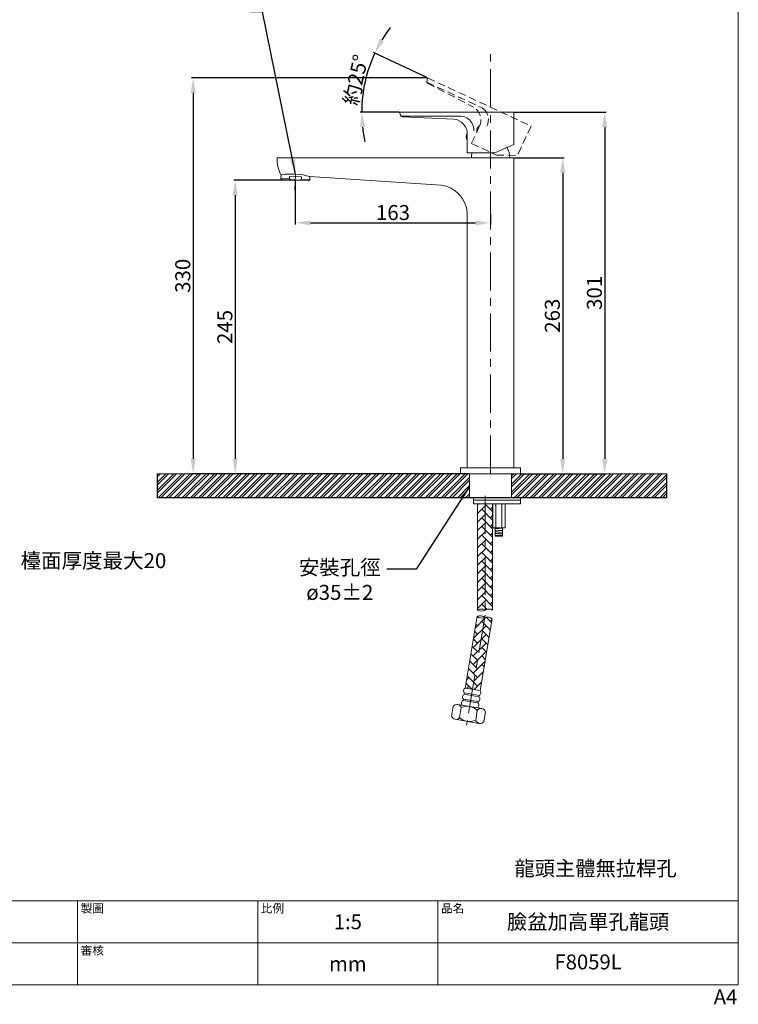
# Model space of a CAD drawing. Units: millimetres. Extents: x 115 to 1165, y 6 to 1507.
# Drawn here: x 567 to 1165, y 6 to 825 of the extents above; entities that cross this region are included whole.
import ezdxf

# ---------------------------------------------------------------- set-up
doc = ezdxf.new("R2010")
doc.units = ezdxf.units.MM
doc.linetypes.add('CENTER', pattern=[50.8, 31.75, -6.35, 6.35, -6.35])
doc.linetypes.add('HIDDEN', pattern=[9.525, 6.35, -3.175])
doc.layers.get('0').update_dxf_attribs({"lineweight": 15})
doc.layers.get('Defpoints').update_dxf_attribs({"color": 8})
for name, color, linetype, lineweight in [('C', 1, 'CENTER', 5), ('DIM', 3, 'Continuous', 5), ('I', 7, 'Continuous', 15), ('PH', 4, 'HIDDEN', 15), ('PV', 7, 'Continuous', 15)]:
    doc.layers.add(name, color=color, linetype=linetype, lineweight=lineweight)
doc.styles.add('ETCH', font='txt')
doc.styles.get("Standard").update_dxf_attribs({"font": 'arial.ttf'})
doc.dimstyles.new('ISO-25', dxfattribs={"dimtxt": 12.5, "dimasz": 12.5, "dimexe": 1.25, "dimexo": 0.625, "dimtad": 1, "dimtxsty": 'Standard', "dimcen": 2.5, "dimadec": 0, "dimazin": 0, "dimtfac": 1, "dimtmove": 0, "dimatfit": 3, "dimfxl": 1, "dimarcsym": 0})

# ---------------------------------------------------------------- blocks, each defined once
blk = doc.blocks.new('*D1')
at = {"layer": 'Defpoints', "color": 0, "transparency": 16777216}
for p in [(856.09, 781.81), (906.06, 777.02), (882.92, 748.63), (977.92, 748.63), (992.16, 736.87)]:
    blk.add_point(p, dxfattribs=at)
at = {"layer": 'DIM', "color": 0, "lineweight": -2, "transparency": 16777216}
for p, q in [((905.49, 777.28), (860.94, 798.06)), ((882.29, 748.63), (849.98, 748.63))]:
    blk.add_line(p, q, dxfattribs=at)
for start, end in [(142.61519, 148.80759), (155, 180), (186.19241, 192.38481)]:
    blk.add_arc((966.94, 748.63), 115.71, start, end, dxfattribs=at)
at = {"layer": 'DIM', "color": 0, "transparency": 16777216}
for points in [[(869.79, 807.57), (866.12, 809.54), (862.07, 797.53)], [(849.82, 736.03), (853.98, 736.26), (851.23, 748.63)]]:
    blk.add_solid(points, dxfattribs=at)
at = {"layer": 'DIM', "color": 0, "transparency": 16777216, "insert": (846.25, 775.38), "char_height": 12.5, "attachment_point": 5, "rotation": 77.5}
blk.add_mtext('{\\fMicrosoft JhengHei|b0|i0|c136|p34;約}25°', dxfattribs=at)
blk = doc.blocks.new('*D2')
at = {"layer": 'Defpoints', "color": 0, "transparency": 16777216}
for p in [(795.97, 691.86), (745.92, 447.63), (825.03, 447.63)]:
    blk.add_point(p, dxfattribs=at)
at = {"layer": 'DIM', "color": 0, "lineweight": -2, "transparency": 16777216}
for p, q in [((795.35, 691.86), (744.67, 691.86)), ((745.92, 679.36), (745.92, 460.13)), ((824.4, 447.63), (744.67, 447.63))]:
    blk.add_line(p, q, dxfattribs=at)
at = {"layer": 'DIM', "color": 0, "transparency": 16777216}
for points in [[(743.83, 679.36), (748, 679.36), (745.92, 691.86)], [(743.83, 460.13), (748, 460.13), (745.92, 447.63)]]:
    blk.add_solid(points, dxfattribs=at)
at = {"layer": 'DIM', "color": 0, "transparency": 16777216, "insert": (738.91, 569.74), "char_height": 12.5, "attachment_point": 5, "rotation": 90}
blk.add_mtext('245', dxfattribs=at)
blk = doc.blocks.new('*D3')
at = {"layer": 'Defpoints', "color": 0, "transparency": 16777216}
for p in [(795.97, 691.86), (958.52, 664.23), (958.52, 656.34)]:
    blk.add_point(p, dxfattribs=at)
at = {"layer": 'DIM', "color": 0, "lineweight": -2, "transparency": 16777216}
for p, q in [((795.97, 691.23), (795.97, 655.09)), ((808.47, 656.34), (946.02, 656.34)), ((958.52, 663.6), (958.52, 655.09))]:
    blk.add_line(p, q, dxfattribs=at)
at = {"layer": 'DIM', "color": 0, "transparency": 16777216}
for points in [[(808.47, 658.42), (808.47, 654.26), (795.97, 656.34)], [(946.02, 658.42), (946.02, 654.26), (958.52, 656.34)]]:
    blk.add_solid(points, dxfattribs=at)
at = {"layer": 'DIM', "color": 0, "transparency": 16777216, "insert": (877.24, 663.35), "char_height": 12.5, "attachment_point": 5}
blk.add_mtext('163', dxfattribs=at)
blk = doc.blocks.new('*D4')
at = {"layer": 'Defpoints', "color": 0, "transparency": 16777216}
for p in [(906.06, 777.02), (710.92, 447.63), (941.02, 447.63)]:
    blk.add_point(p, dxfattribs=at)
at = {"layer": 'DIM', "color": 0, "lineweight": -2, "transparency": 16777216}
for p, q in [((905.43, 777.02), (709.67, 777.02)), ((710.92, 764.52), (710.92, 460.13)), ((940.39, 447.63), (709.67, 447.63))]:
    blk.add_line(p, q, dxfattribs=at)
at = {"layer": 'DIM', "color": 0, "transparency": 16777216}
for points in [[(708.83, 764.52), (713, 764.52), (710.92, 777.02)], [(708.83, 460.13), (713, 460.13), (710.92, 447.63)]]:
    blk.add_solid(points, dxfattribs=at)
at = {"layer": 'DIM', "color": 0, "transparency": 16777216, "insert": (703.91, 612.32), "char_height": 12.5, "attachment_point": 5, "rotation": 90}
blk.add_mtext('330', dxfattribs=at)
blk = doc.blocks.new('*D11')
at = {"layer": 'Defpoints', "color": 0, "transparency": 16777216}
for p in [(977.92, 710.63), (983.52, 447.63), (1018.52, 447.63)]:
    blk.add_point(p, dxfattribs=at)
at = {"layer": 'DIM', "color": 0, "lineweight": -2, "transparency": 16777216}
for p, q in [((978.54, 710.63), (1019.77, 710.63)), ((1018.52, 698.13), (1018.52, 460.13)), ((984.14, 447.63), (1019.77, 447.63))]:
    blk.add_line(p, q, dxfattribs=at)
at = {"layer": 'DIM', "color": 0, "transparency": 16777216}
for points in [[(1016.43, 698.13), (1020.6, 698.13), (1018.52, 710.63)], [(1016.43, 460.13), (1020.6, 460.13), (1018.52, 447.63)]]:
    blk.add_solid(points, dxfattribs=at)
at = {"layer": 'DIM', "color": 0, "transparency": 16777216, "insert": (1011.51, 579.13), "char_height": 12.5, "attachment_point": 5, "rotation": 90}
blk.add_mtext('263', dxfattribs=at)
blk = doc.blocks.new('*D12')
at = {"layer": 'Defpoints', "color": 0, "transparency": 16777216}
for p in [(977.92, 748.63), (983.52, 447.63), (1053.52, 447.63)]:
    blk.add_point(p, dxfattribs=at)
at = {"layer": 'DIM', "color": 0, "lineweight": -2, "transparency": 16777216}
for p, q in [((978.54, 748.63), (1054.77, 748.63)), ((1053.52, 736.13), (1053.52, 460.13)), ((984.14, 447.63), (1054.77, 447.63))]:
    blk.add_line(p, q, dxfattribs=at)
at = {"layer": 'DIM', "color": 0, "transparency": 16777216}
for points in [[(1051.43, 736.13), (1055.6, 736.13), (1053.52, 748.63)], [(1051.43, 460.13), (1055.6, 460.13), (1053.52, 447.63)]]:
    blk.add_solid(points, dxfattribs=at)
at = {"layer": 'DIM', "color": 0, "transparency": 16777216, "insert": (1046.51, 598.13), "char_height": 12.5, "attachment_point": 5, "rotation": 90}
blk.add_mtext('301', dxfattribs=at)

msp = doc.modelspace()

# ---------------------------------------------------------------- hatches: boundary and pattern name
at = {"true_color": 0x636466}
h = msp.add_hatch(dxfattribs=at)
h.set_pattern_fill('ANSI32', color=251, scale=0.5)
h.set_pattern_definition([(45, (-372.516, -390.845), (-3.367596, 3.367596), []), (45, (-370.271, -390.845), (-3.367596, 3.367596), [])])
h.paths.add_polyline_path([(681.008, 447.626), (681.008, 427.626), (941.017, 427.626), (941.017, 447.626)])
h.paths.add_polyline_path([(976.017, 447.626), (976.017, 427.626), (983.267, 427.626), (1104.964, 427.626), (1104.964, 447.626)])
h = msp.add_hatch()
h.set_pattern_fill('AR-HBONE', color=256, scale=0.05)
h.set_pattern_definition([(45, (-33.0913, -307.5083), (0, 7.184205), [15.24, -5.08]), (135, (-29.499, -303.916), (7e-16, 7.184205), [15.24, -5.08])])
h.paths.add_polyline_path([(953.392, 422.626), (960.167, 422.626), (960.167, 334.203, 0.2679492), (953.917, 334.203, 0.0236435), (953.392, 334.474)])
h.paths.add_polyline_path([(947.667, 422.626), (953.392, 422.626), (953.392, 334.474, 0.2427677), (947.667, 334.203)])
h.paths.add_polyline_path([(953.595, 327.94, -0.2679492), (959.758, 326.903), (949.717, 267.246), (943.553, 268.284)])
h.paths.add_polyline_path([(947.431, 328.978, 0.2679492), (953.595, 327.94), (943.553, 268.284), (937.39, 269.321)])

# ---------------------------------------------------------------- linework, layer by layer
for p, q in [((882.917, 748.626), (977.917, 748.626)), ((977.917, 748.626), (977.917, 721.626)), ((883.952, 745.165), (933.712, 745.165)), ((884.809, 744.601), (927.963, 742.754)), ((939.117, 730.669), (939.117, 714.626)), ((961.917, 714.626), (977.917, 721.626)), ((939.117, 714.626), (961.917, 714.626)), ((780.917, 710.626), (977.917, 710.626)), ((977.917, 710.626), (977.917, 452.626)), ((783.917, 696.433), (784.174, 696.417)), ((784.174, 696.417), (784.033, 693.42)), ((784.033, 693.42), (791.025, 693.091)), ((784.985, 692.374), (784.033, 693.42)), ((784.985, 692.374), (806.96, 691.341)), ((791.119, 695.089), (791.025, 693.091)), ((791.119, 695.089), (801.108, 694.619)), ((801.108, 694.619), (801.014, 692.622)), ((801.014, 692.622), (808.006, 692.293)), ((806.96, 691.341), (808.006, 692.293)), ((808.128, 694.877), (808.006, 692.293)), ((808.128, 694.877), (917.248, 687.862)), ((939.117, 664.984), (939.117, 452.626)), ((933.517, 452.626), (983.517, 452.626)), ((933.517, 452.626), (933.517, 447.626)), ((939.117, 452.626), (977.917, 452.626)), ((983.517, 452.626), (983.517, 447.626)), ((933.517, 447.626), (983.517, 447.626)), ((944.267, 427.626), (983.267, 427.626)), ((944.267, 422.626), (944.267, 427.626)), ((983.267, 422.626), (983.267, 427.626)), ((944.267, 425.626), (983.267, 425.626)), ((944.267, 422.626), (983.267, 422.626)), ((957.067, 422.626), (944.567, 422.626)), ((960.317, 422.626), (960.317, 402.626)), ((961.577, 422.626), (971.857, 422.626)), ((962.867, 422.626), (962.867, 402.626)), ((967.967, 422.626), (967.967, 402.626)), ((970.517, 422.626), (970.517, 402.626)), ((960.317, 402.626), (970.517, 402.626)), ((962.417, 402.626), (962.417, 395.626)), ((962.417, 402.163), (966.731, 402.626)), ((962.417, 401.66), (968.417, 402.304)), ((968.417, 402.626), (968.417, 395.626)), ((962.417, 400.152), (968.417, 400.795)), ((962.417, 400.152), (968.417, 400.795)), ((962.417, 399.649), (968.417, 400.292)), ((962.417, 399.649), (968.417, 400.292)), ((962.417, 398.14), (968.417, 398.784)), ((962.417, 397.637), (968.417, 398.281)), ((962.417, 396.129), (968.417, 396.772)), ((962.417, 395.626), (968.417, 396.27)), ((962.417, 395.626), (968.417, 395.626))]:
    msp.add_line(p, q)
for centre, radius, start, end in [((894.209, 750.117), 11.39, 187.522916, 205.768391), ((884.852, 745.6), 1, 205.768391, 267.548673), ((926.588, 730.294), 12.535, 358.288959, 83.700789), ((933.712, 735.165), 10, 49.680982, 90), ((932.086, 733.25), 12.512, 358.609203, 49.680982), ((943.117, 728.126), 5, 143.51846, 216.869898), ((958.517, 710.626), 16, 165.522488, 180), ((958.517, 710.626), 16, 0, 31.900956), ((807.601, 708.853), 26.742, 176.197905, 207.672402), ((792.573, 639.986), 57.052, 74.177963, 98.465559), ((796.583, 704.843), 13, 244.68873, 289.92846), ((913.565, 662.45), 25.677, 5.662523, 81.753921)]:
    msp.add_arc(centre, radius, start, end)
at = {"layer": 'C'}
for p, q in [((958.517, 447.626), (958.517, 798.168)), ((796.211, 696.922), (795.589, 683.704)), ((953.917, 429.261), (953.917, 331.356)), ((953.917, 429.261), (953.917, 331.356)), ((953.917, 329.856), (938.539, 238.494))]:
    msp.add_line(p, q, dxfattribs=at)
at = {"layer": 'Defpoints'}
for p, q in [((681.008, 447.626), (681.008, 427.626)), ((1104.964, 447.626), (1104.964, 427.626)), ((1104.964, 427.626), (681.008, 427.626))]:
    msp.add_line(p, q, dxfattribs=at)
at = {"layer": 'I'}
for p, q in [((1164.692, 1507.121), (1164.692, 22.272)), ((1104.964, 447.626), (681.008, 447.626)), ((1164.692, 92.272), (114.692, 92.272)), ((614.692, 92.272), (614.692, 22.272)), ((764.692, 92.272), (764.692, 22.272)), ((914.692, 92.272), (914.692, 22.272)), ((1164.692, 92.272), (1164.692, 22.272)), ((1164.692, 57.272), (314.692, 57.272)), ((1164.692, 22.272), (114.692, 22.272)), ((1164.692, 22.272), (114.692, 22.272))]:
    msp.add_line(p, q, dxfattribs=at)
at = {"layer": 'PH'}
for p, q in [((905.535, 773.442), (950.633, 752.413)), ((906.06, 777.016), (992.159, 736.867)), ((906.074, 772.568), (944.403, 752.656)), ((949.405, 736.99), (942.625, 722.45)), ((992.159, 736.867), (980.748, 712.397)), ((942.625, 722.45), (963.289, 712.814)), ((963.289, 712.814), (980.748, 712.397))]:
    msp.add_line(p, q, dxfattribs=at)
for centre, radius, start, end in [((916.924, 773.595), 11.39, 162.522916, 180.768391), ((906.535, 773.456), 1, 180.768391, 242.548673), ((937.891, 741.946), 12.535, 333.288959, 58.700789), ((946.407, 743.35), 10, 24.680982, 65), ((944.124, 742.3), 12.512, 333.609203, 24.680982), ((951.956, 732.995), 5, 118.51846, 191.869898)]:
    msp.add_arc(centre, radius, start, end, dxfattribs=at)
at = {"layer": 'PV'}
for p, q in [((941.017, 427.626), (941.017, 447.626)), ((976.017, 427.626), (976.017, 447.626)), ((947.667, 422.626), (947.667, 334.203)), ((960.167, 334.203), (960.167, 422.626)), ((947.431, 328.978), (937.39, 269.321)), ((949.717, 267.246), (959.758, 326.903)), ((936.525, 264.185), (936.698, 265.212)), ((948.852, 262.11), (936.525, 264.185)), ((949.025, 263.137), (936.698, 265.212)), ((937.39, 269.321), (949.717, 267.246)), ((948.852, 262.11), (949.025, 263.137)), ((927.433, 254.096), (926.05, 245.878)), ((951.148, 252.217), (931.117, 255.589)), ((935.661, 259.049), (935.834, 260.076)), ((947.987, 256.974), (935.661, 259.049)), ((948.16, 258.001), (935.834, 260.076)), ((947.987, 256.974), (948.16, 258.001)), ((932.727, 244.754), (934.11, 252.972)), ((946.08, 242.507), (947.464, 250.724)), ((952.757, 241.383), (954.141, 249.601)), ((929.042, 243.262), (949.073, 239.89))]:
    msp.add_line(p, q, dxfattribs=at)
at = {"layer": 'PV', "color": 7}
for centre, start, end in [((949.615, 323.121), 50.445477, 110.445477), ((951.411, 333.796), 230.445477, 290.445477), ((950.792, 328.79), 60, 120), ((950.792, 339.615), 240, 300), ((955.778, 322.084), 50.445477, 110.445477), ((957.042, 328.79), 60, 120)]:
    msp.add_arc(centre, 6.25, start, end, dxfattribs=at)
at = {"layer": 'PV'}
for centre, radius, start, end in [((937.72, 261.871), 2.604, 117.315375, 223.57558), ((938.585, 267.007), 2.604, 117.315375, 223.57558), ((947.83, 265.451), 2.604, 297.315375, 43.57558), ((930.488, 251.849), 3.792, 17.230473, 143.660482), ((939.133, 242.026), 12.044, 46.240019, 114.650935), ((936.856, 256.735), 2.604, 117.315375, 223.57558), ((946.101, 255.179), 2.604, 297.315375, 43.57558), ((946.965, 260.315), 2.604, 297.315375, 43.57558), ((929.672, 247.002), 3.792, 197.230473, 323.660482), ((950.518, 248.477), 3.792, 17.230473, 143.660482), ((941.057, 253.453), 12.044, 226.240019, 294.650935), ((949.703, 243.63), 3.792, 197.230473, 323.660482)]:
    msp.add_arc(centre, radius, start, end, dxfattribs=at)

# ---------------------------------------------------------------- texts
at = {"layer": 'DIM', "char_height": 12.5, "attachment_point": 1, "style": 'ETCH'}
for s, width, insert in [('\\pxqc;檯面厚度最大20', 119.46582, (568.228, 381.58)), ('\\pxqc;安裝孔徑^Jø35%%P2', 89.0216, (788.476, 375.958))]:
    msp.add_mtext_dynamic_manual_height_columns(s, width=width, gutter_width=12.5, heights=[0], dxfattribs=dict(at, insert=insert))
at = {"layer": 'I', "style": 'ETCH'}
for s, insert, char_height, attachment_point in [('龍頭主體無拉桿孔', (1045.845, 117.638), 12.3737, 5), ('製圖', (617.301, 89.465), 7.0707, 1), ('比例', (767.301, 89.465), 7.0707, 1), ('品名', (917.301, 89.465), 7.0707, 1), ('{\\T0.75;臉盆加高單孔龍頭}', (1039.692, 74.772), 12.37374, 5), ('\\pxqc;1:5', (839.692, 74.772), 12.3737, 5), ('審核', (617.301, 54.465), 7.0707, 1), ('\\pxqc;mm', (839.692, 39.772), 12.3737, 5), ('F8059L', (1039.692, 39.772), 12.3737, 5), ('\\pxqc;A4', (1154.023, 12.296), 12.3737, 5)]:
    msp.add_mtext(s, dxfattribs=dict(at, insert=insert, char_height=char_height, attachment_point=attachment_point))

# ---------------------------------------------------------------- dimensions: what is measured, and where the dimension line sits
at = {"layer": 'DIM'}
dim = msp.add_angular_dim_2l(base=(856.089, 781.813), line1=((906.06, 777.016), (992.159, 736.867)), line2=((882.917, 748.626), (977.917, 748.626)), text='{\\fMicrosoft JhengHei|b0|i0|c136|p34;約}<>', dimstyle='ISO-25', dxfattribs=at)
dim.commit()
dim.dimension.update_dxf_attribs({"geometry": '*D1', "text_midpoint": (846.254, 775.382)})
for base, p1, p2, text, picture, middle in [((710.917, 447.626), (906.06, 777.016), (941.017, 447.626), '330', '*D4', (703.906, 612.321)), ((745.917, 447.626), (795.973, 691.858), (825.03, 447.626), '245', '*D2', (738.91, 569.742))]:
    dim = msp.add_linear_dim(base=base, p1=p1, p2=p2, angle=90, text=text, dimstyle='ISO-25', dxfattribs=at)
    dim.commit()
    dim.dimension.update_dxf_attribs({"geometry": picture, "text_midpoint": middle})
for base, p1, picture, middle in [((1053.517, 447.626), (977.917, 748.626), '*D12', (1046.506, 598.126)), ((1018.517, 447.626), (977.917, 710.626), '*D11', (1011.506, 579.126))]:
    dim = msp.add_linear_dim(base=base, p1=p1, p2=(983.517, 447.626), angle=90, dimstyle='ISO-25', dxfattribs=at)
    dim.commit()
    dim.dimension.update_dxf_attribs({"geometry": picture, "text_midpoint": middle})
dim = msp.add_linear_dim(base=(958.517, 656.341), p1=(795.973, 691.858), p2=(958.517, 664.229), text='163', dimstyle='ISO-25', dxfattribs=at)
dim.commit()
dim.dimension.update_dxf_attribs({"geometry": '*D3', "text_midpoint": (877.245, 663.352)})

# ---------------------------------------------------------------- leaders
for points in [[(796.233, 696.921), (768.704, 832.019), (758.715, 832.019)], [(941.017, 436.955), (896.641, 368.341), (872.157, 368.341)]]:
    msp.add_leader(points, dimstyle='ISO-25', override={"dimgap": 0.625, "dimtad": 0}, dxfattribs=at)

doc.saveas('drawing.dxf')
